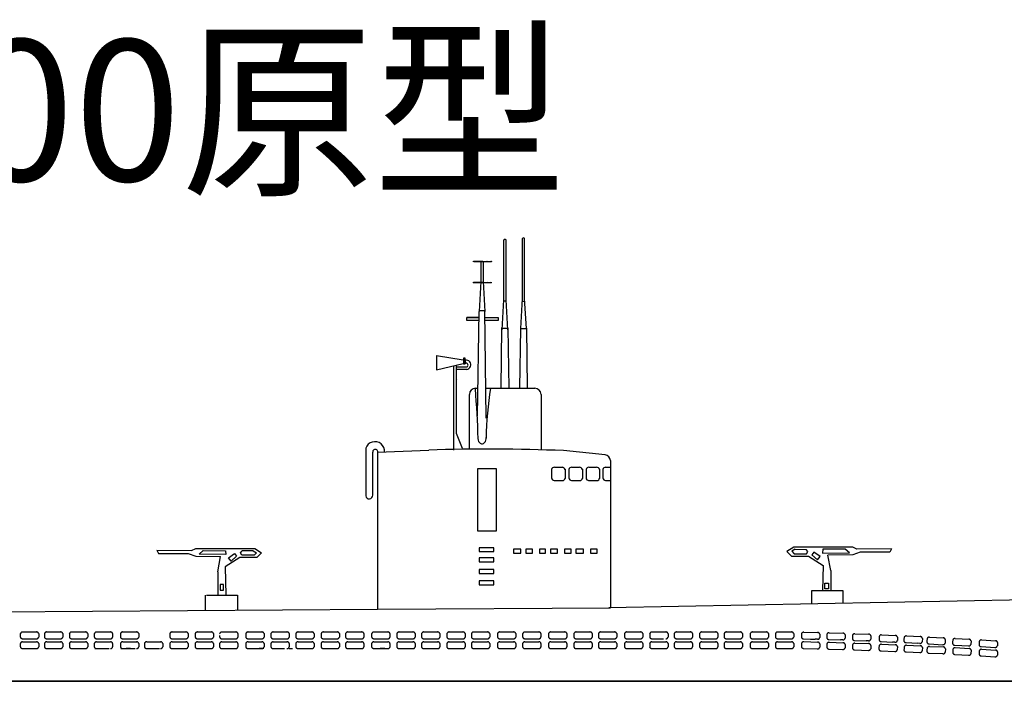
# Model space of a CAD drawing. Extents: x -15 to 232, y 5 to 103.
# Drawn here: x 79 to 148, y 56 to 103 of the extents above; entities that cross this region are included whole.
import ezdxf

# ---------------------------------------------------------------- set-up
doc = ezdxf.new("R2010")
doc.units = 0
doc.header["$MEASUREMENT"] = 0
doc.linetypes.add('HIDDEN2', pattern=[4.7625, 3.175, -1.5875])
doc.layers.add('1', color=7, linetype='Continuous', lineweight=25)
doc.styles.get("Standard").update_dxf_attribs({"font": 'msgothic.ttc', "width": 0.8})

msp = doc.modelspace()

# ---------------------------------------------------------------- linework, layer by layer
at = {"layer": '1', "color": 7, "linetype": 'Continuous'}
for p, q in [((112.879, 82.756), (112.879, 86.993)), ((113.03, 82.756), (113.03, 86.993)), ((114.196, 82.85), (114.196, 87.087)), ((114.348, 82.85), (114.348, 87.087)), ((110.739, 85.472), (111.984, 85.472)), ((111.365, 85.472), (110.739, 85.472)), ((111.28, 84.05), (111.28, 85.48)), ((111.282, 85.47), (111.436, 85.47)), ((111.431, 84.05), (111.431, 85.471)), ((111.358, 83.977), (110.733, 83.977)), ((110.733, 83.977), (111.977, 83.977)), ((111.154, 81.92), (111.28, 84.05)), ((111.276, 83.974), (111.429, 83.974)), ((111.556, 81.92), (111.431, 84.05)), ((111.449, 83.898), (111.442, 83.898)), ((112.754, 80.627), (112.879, 82.756)), ((113.009, 82.646), (112.853, 82.658)), ((113.156, 80.627), (113.03, 82.756)), ((114.071, 80.721), (114.196, 82.85)), ((114.19, 82.622), (114.37, 82.658)), ((114.473, 80.721), (114.348, 82.85)), ((111.02, 74.499), (111.13, 81.934)), ((111.52, 81.963), (111.152, 81.963)), ((111.633, 74.364), (111.534, 81.967)), ((110.242, 81.489), (111.132, 81.489)), ((110.249, 81.277), (110.249, 81.465)), ((111.113, 81.277), (110.249, 81.277)), ((111.073, 81.489), (110.259, 81.489)), ((111.537, 81.489), (112.484, 81.489)), ((112.484, 81.277), (111.537, 81.277)), ((112.484, 81.489), (112.484, 81.277)), ((112.698, 76.484), (112.746, 80.755)), ((112.753, 80.754), (113.135, 80.754)), ((113.162, 80.732), (113.236, 76.484)), ((114, 76.525), (114.08, 80.716)), ((114.063, 80.731), (114.445, 80.731)), ((114.48, 80.732), (114.537, 76.525)), ((108.095, 77.802), (109.988, 78.244)), ((108.112, 78.8), (108.114, 77.801)), ((108.116, 78.806), (110.001, 78.493)), ((110.14, 78.618), (110.007, 78.618)), ((110.007, 78.618), (110.007, 78.213)), ((110.007, 78.213), (110.14, 78.213)), ((110.013, 78.536), (110.144, 78.528)), ((110.14, 78.208), (110.14, 78.618)), ((110.14, 78.48), (110.14, 78.208)), ((109.317, 78.069), (109.298, 72.111)), ((109.514, 77.072), (109.514, 78.108)), ((110.255, 77.979), (109.517, 77.979)), ((110.255, 77.825), (109.517, 77.825)), ((109.539, 77.054), (109.514, 77.072)), ((109.532, 73.286), (109.519, 77.094)), ((110.874, 76.488), (111.057, 76.488)), ((111.585, 76.488), (115.076, 76.488)), ((110.439, 72.173), (110.439, 76.053)), ((115.511, 76.053), (115.511, 72.124)), ((109.955, 72.214), (109.532, 73.286)), ((103.093, 72.231), (103.093, 68.858)), ((103.584, 68.913), (103.584, 71.951)), ((103.929, 71.95), (107.561, 72.109)), ((103.929, 71.95), (103.929, 60.829)), ((120.064, 71.763), (117.099, 72.066)), ((120.425, 71.363), (120.425, 60.935)), ((112.347, 70.772), (111.016, 70.772)), ((111.016, 70.772), (111.016, 66.391)), ((112.347, 66.391), (112.347, 70.772)), ((116.255, 70.742), (116.255, 70.134)), ((116.462, 70.893), (117.042, 70.893)), ((117.213, 70.745), (117.213, 70.098)), ((117.484, 70.742), (117.483, 70.134)), ((117.689, 70.893), (118.25, 70.893)), ((118.442, 70.745), (118.442, 70.098)), ((118.699, 70.742), (118.699, 70.134)), ((118.913, 70.893), (119.449, 70.893)), ((119.657, 70.745), (119.657, 70.098)), ((119.893, 70.742), (119.892, 70.134)), ((120.085, 70.893), (120.428, 70.893)), ((116.434, 69.956), (117.06, 69.956)), ((117.662, 69.956), (118.288, 69.956)), ((118.877, 69.956), (119.504, 69.956)), ((120.071, 69.956), (120.424, 69.956)), ((111.016, 66.391), (112.347, 66.391)), ((88.297, 65.006), (90.752, 64.988)), ((88.297, 65.006), (88.406, 64.769)), ((90.752, 64.988), (91.042, 65.133)), ((91.042, 65.133), (95.22, 65.133)), ((91.278, 64.739), (91.563, 64.988)), ((91.563, 64.988), (93.158, 64.979)), ((93.158, 64.979), (93.172, 64.716)), ((94.212, 64.832), (94.329, 64.976)), ((95.114, 64.979), (94.329, 64.976)), ((95.114, 64.979), (95.346, 64.836)), ((95.22, 65.133), (95.704, 64.825)), ((112.164, 65.19), (111.119, 65.19)), ((111.119, 65.19), (111.119, 64.912)), ((111.119, 64.912), (112.164, 64.912)), ((112.164, 64.912), (112.164, 65.19)), ((114.08, 65.097), (113.567, 65.097)), ((113.567, 65.097), (113.567, 64.806)), ((114.08, 64.806), (114.08, 65.097)), ((114.898, 65.097), (114.441, 65.097)), ((114.441, 65.097), (114.441, 64.806)), ((114.898, 64.806), (114.898, 65.097)), ((115.818, 65.097), (115.411, 65.097)), ((115.411, 65.097), (115.411, 64.806)), ((115.818, 64.806), (115.818, 65.097)), ((116.684, 65.097), (116.18, 65.097)), ((116.18, 65.097), (116.18, 64.806)), ((116.684, 64.806), (116.684, 65.097)), ((117.641, 65.097), (117.187, 65.097)), ((117.187, 65.097), (117.187, 64.806)), ((117.641, 64.806), (117.641, 65.097)), ((118.514, 65.097), (117.988, 65.097)), ((117.988, 65.097), (117.988, 64.806)), ((118.514, 64.806), (118.514, 65.097)), ((119.494, 65.097), (119.014, 65.097)), ((119.014, 65.097), (119.014, 64.806)), ((119.494, 64.806), (119.494, 65.097)), ((133.419, 65.231), (132.936, 64.922)), ((132.936, 64.922), (133.257, 64.587)), ((133.526, 65.077), (133.294, 64.933)), ((133.294, 64.933), (133.457, 64.75)), ((137.597, 65.231), (133.419, 65.231)), ((133.526, 65.077), (134.31, 65.074)), ((134.428, 64.93), (134.31, 65.074)), ((134.32, 64.757), (134.428, 64.93)), ((135.482, 65.077), (135.468, 64.814)), ((137.076, 65.086), (135.482, 65.077)), ((137.362, 64.837), (137.076, 65.086)), ((137.887, 65.086), (137.597, 65.231)), ((140.343, 65.104), (137.887, 65.086)), ((140.343, 65.104), (140.233, 64.867)), ((88.406, 64.769), (90.502, 64.775)), ((90.502, 64.775), (91.042, 64.59)), ((91.042, 64.59), (92.805, 64.558)), ((93.172, 64.716), (91.278, 64.739)), ((92.601, 63.484), (92.805, 64.558)), ((94.178, 64.49), (93.139, 63.827)), ((93.353, 64.474), (93.801, 64.775)), ((93.545, 64.244), (93.353, 64.474)), ((93.933, 64.59), (93.545, 64.244)), ((93.801, 64.775), (93.933, 64.59)), ((95.382, 64.49), (94.178, 64.49)), ((94.32, 64.659), (94.212, 64.832)), ((95.182, 64.653), (94.32, 64.659)), ((95.346, 64.836), (95.182, 64.653)), ((95.704, 64.825), (95.382, 64.49)), ((112.164, 64.469), (111.119, 64.469)), ((111.119, 64.469), (111.119, 64.191)), ((112.164, 64.191), (112.164, 64.469)), ((113.567, 64.806), (114.08, 64.806)), ((114.441, 64.806), (114.898, 64.806)), ((115.411, 64.806), (115.818, 64.806)), ((116.18, 64.806), (116.684, 64.806)), ((117.187, 64.806), (117.641, 64.806)), ((117.988, 64.806), (118.514, 64.806)), ((119.014, 64.806), (119.494, 64.806)), ((133.257, 64.587), (134.461, 64.587)), ((133.457, 64.75), (134.32, 64.757)), ((134.461, 64.587), (135.501, 63.925)), ((134.838, 64.873), (134.707, 64.687)), ((134.707, 64.687), (135.095, 64.341)), ((135.287, 64.572), (134.838, 64.873)), ((135.095, 64.341), (135.287, 64.572)), ((135.468, 64.814), (137.362, 64.837)), ((137.597, 64.687), (135.835, 64.655)), ((136.039, 63.582), (135.835, 64.655)), ((138.138, 64.873), (137.597, 64.687)), ((140.233, 64.867), (138.138, 64.873)), ((93.139, 63.827), (93.176, 61.834)), ((111.119, 64.191), (112.164, 64.191)), ((112.164, 63.637), (111.119, 63.637)), ((111.119, 63.637), (111.119, 63.36)), ((112.164, 63.36), (112.164, 63.637)), ((135.501, 63.925), (135.468, 62.168)), ((136.039, 63.582), (136.039, 62.168)), ((92.601, 63.484), (92.601, 61.834)), ((111.119, 63.36), (112.164, 63.36)), ((112.164, 62.842), (111.119, 62.842)), ((111.119, 62.842), (111.119, 62.565)), ((112.164, 62.565), (112.164, 62.842)), ((222.055, 62.872), (120.321, 60.933)), ((93.007, 62.591), (92.763, 62.591)), ((92.763, 62.591), (92.763, 62.181)), ((92.763, 62.181), (93.007, 62.181)), ((93.007, 62.181), (93.007, 62.591)), ((111.119, 62.565), (112.164, 62.565)), ((134.707, 61.208), (134.707, 62.168)), ((134.707, 62.168), (136.909, 62.168)), ((135.633, 62.688), (135.876, 62.688)), ((135.633, 62.278), (135.633, 62.688)), ((135.876, 62.278), (135.633, 62.278)), ((135.876, 62.688), (135.876, 62.278)), ((136.909, 62.168), (136.909, 61.249)), ((91.736, 60.751), (91.736, 61.834)), ((91.808, 61.834), (94.009, 61.834)), ((94.009, 61.834), (94.009, 60.766)), ((76.323, 60.653), (103.929, 60.829)), ((103.929, 60.829), (120.425, 60.935)), ((91.066, 58.74), (91.066, 58.796)), ((-14.729, 55.725), (231.996, 55.725)), ((220.985, 55.725), (-2.965, 55.725))]:
    msp.add_line(p, q, dxfattribs=at)
at = {"layer": '1', "color": 7, "linetype": 'HIDDEN2'}
for p, q in [((78.612, 59.1), (78.612, 58.98)), ((78.612, 58.98), (78.612, 58.86)), ((78.775, 59.22), (79.767, 59.22)), ((78.775, 58.741), (79.784, 58.741)), ((79.912, 59.1), (79.912, 58.86)), ((80.316, 59.1), (80.316, 58.98)), ((80.32, 58.98), (80.32, 58.86)), ((80.482, 59.22), (81.474, 59.22)), ((80.482, 58.741), (81.488, 58.741)), ((81.62, 59.1), (81.62, 58.86)), ((82.085, 59.1), (82.085, 58.98)), ((82.085, 58.98), (82.085, 58.86)), ((82.248, 59.22), (83.239, 59.22)), ((82.248, 58.741), (83.232, 58.741)), ((83.385, 59.1), (83.385, 58.86)), ((83.855, 59.1), (83.855, 58.98)), ((83.855, 58.98), (83.855, 58.86)), ((84.018, 59.22), (85.01, 59.22)), ((84.018, 58.741), (85.037, 58.741)), ((85.155, 59.1), (85.155, 58.86)), ((85.706, 59.1), (85.706, 58.98)), ((85.706, 58.98), (85.706, 58.86)), ((85.868, 59.22), (86.86, 59.22)), ((85.868, 58.741), (86.878, 58.741)), ((87.005, 59.1), (87.005, 58.86)), ((89.203, 59.1), (89.203, 58.98)), ((89.203, 58.98), (89.203, 58.86)), ((89.365, 59.22), (90.357, 59.22)), ((89.365, 58.741), (90.371, 58.741)), ((90.503, 59.1), (90.503, 58.86)), ((90.998, 59.1), (90.998, 58.98)), ((90.998, 58.98), (90.998, 58.86)), ((91.161, 59.22), (92.153, 59.22)), ((91.161, 58.741), (92.145, 58.741)), ((92.298, 59.1), (92.298, 58.86)), ((92.735, 58.98), (92.735, 58.86)), ((92.897, 59.22), (93.889, 59.22)), ((92.897, 58.741), (93.917, 58.741)), ((94.035, 59.1), (94.035, 58.86)), ((94.585, 59.1), (94.585, 58.98)), ((94.585, 58.98), (94.585, 58.86)), ((94.748, 59.22), (95.74, 59.22)), ((94.748, 58.741), (95.757, 58.741)), ((95.885, 59.1), (95.885, 58.86)), ((96.369, 59.1), (96.369, 58.98)), ((96.369, 58.98), (96.369, 58.86)), ((96.531, 59.22), (97.523, 59.22)), ((96.531, 58.741), (97.343, 58.741)), ((97.316, 58.741), (97.552, 58.741)), ((97.668, 59.1), (97.668, 58.86)), ((98.127, 59.1), (98.127, 58.98)), ((98.127, 58.98), (98.127, 58.86)), ((98.29, 59.22), (99.282, 59.22)), ((98.29, 58.741), (99.295, 58.741)), ((99.427, 59.1), (99.427, 58.86)), ((99.923, 59.1), (99.923, 58.98)), ((99.923, 58.98), (99.923, 58.86)), ((100.085, 59.22), (101.077, 59.22)), ((100.085, 58.741), (101.069, 58.741)), ((101.223, 59.1), (101.223, 58.86)), ((101.659, 59.1), (101.659, 58.98)), ((101.659, 58.98), (101.659, 58.86)), ((101.822, 59.22), (102.814, 59.22)), ((101.822, 58.741), (102.841, 58.741)), ((102.959, 59.1), (102.959, 58.86)), ((103.51, 59.1), (103.51, 58.98)), ((103.51, 58.98), (103.51, 58.86)), ((103.672, 59.22), (104.664, 59.22)), ((103.672, 58.741), (104.682, 58.741)), ((104.809, 59.1), (104.809, 58.86)), ((105.293, 59.1), (105.293, 58.98)), ((105.293, 58.98), (105.293, 58.86)), ((105.455, 59.22), (106.447, 59.22)), ((105.455, 58.741), (106.268, 58.741)), ((106.241, 58.741), (106.477, 58.741)), ((106.593, 59.1), (106.593, 58.86)), ((107.044, 59.1), (107.044, 58.98)), ((107.044, 58.98), (107.044, 58.86)), ((107.206, 59.22), (108.198, 59.22)), ((107.206, 58.741), (108.212, 58.741)), ((108.344, 59.1), (108.344, 58.86)), ((108.839, 59.1), (108.839, 58.98)), ((108.839, 58.98), (108.839, 58.86)), ((109.001, 59.22), (109.993, 59.22)), ((109.001, 58.741), (109.985, 58.741)), ((110.139, 59.1), (110.139, 58.86)), ((110.575, 59.1), (110.575, 58.98)), ((110.575, 58.98), (110.575, 58.86)), ((110.738, 59.22), (111.73, 59.22)), ((110.738, 58.741), (111.757, 58.741)), ((111.875, 59.1), (111.875, 58.86)), ((112.426, 59.1), (112.426, 58.98)), ((112.426, 58.98), (112.426, 58.86)), ((112.588, 59.22), (113.58, 59.22)), ((112.588, 58.741), (113.598, 58.741)), ((113.726, 59.1), (113.726, 58.86)), ((114.209, 59.1), (114.209, 58.98)), ((114.209, 58.98), (114.209, 58.86)), ((114.372, 59.22), (115.364, 59.22)), ((114.372, 58.741), (115.184, 58.741)), ((115.157, 58.744), (115.393, 58.744)), ((115.509, 59.103), (115.509, 58.864)), ((116.045, 59.103), (116.045, 58.984)), ((116.045, 58.984), (116.045, 58.864)), ((116.208, 59.22), (117.2, 59.22)), ((116.208, 58.741), (117.213, 58.741)), ((117.345, 59.1), (117.345, 58.86)), ((117.841, 59.1), (117.841, 58.98)), ((117.841, 58.98), (117.841, 58.86)), ((118.003, 59.22), (118.995, 59.22)), ((118.003, 58.741), (118.987, 58.741)), ((119.14, 59.1), (119.14, 58.86)), ((119.577, 59.1), (119.577, 58.98)), ((119.577, 58.98), (119.577, 58.86)), ((119.74, 59.22), (120.731, 59.22)), ((119.74, 58.741), (120.759, 58.741)), ((120.877, 59.1), (120.877, 58.86)), ((121.427, 59.1), (121.427, 58.98)), ((121.427, 58.98), (121.427, 58.86)), ((121.59, 59.22), (122.582, 59.22)), ((121.59, 58.741), (122.599, 58.741)), ((122.727, 59.1), (122.727, 58.86)), ((123.211, 59.1), (123.211, 58.98)), ((123.211, 58.98), (123.211, 58.86)), ((123.373, 59.22), (124.365, 59.22)), ((123.373, 58.741), (124.186, 58.741)), ((124.511, 59.1), (124.511, 58.86)), ((124.952, 59.103), (124.952, 58.984)), ((124.952, 58.984), (124.952, 58.864)), ((125.114, 59.22), (126.106, 59.22)), ((125.114, 58.741), (126.12, 58.741)), ((126.252, 59.1), (126.252, 58.86)), ((126.747, 59.1), (126.747, 58.98)), ((126.747, 58.98), (126.747, 58.86)), ((126.91, 59.22), (127.901, 59.22)), ((126.91, 58.741), (127.894, 58.741)), ((128.047, 59.1), (128.047, 58.86)), ((128.484, 59.1), (128.484, 58.98)), ((128.484, 58.98), (128.484, 58.86)), ((128.646, 59.22), (129.638, 59.22)), ((128.646, 58.741), (129.666, 58.741)), ((129.783, 59.1), (129.783, 58.86)), ((130.334, 59.1), (130.334, 58.98)), ((130.334, 58.98), (130.334, 58.86)), ((130.496, 59.22), (131.488, 59.22)), ((130.496, 58.741), (131.506, 58.741)), ((131.634, 59.1), (131.634, 58.86)), ((132.117, 59.1), (132.117, 58.98)), ((132.117, 58.98), (132.117, 58.86)), ((132.28, 59.22), (133.272, 59.22)), ((132.28, 58.741), (133.239, 58.74)), ((133.417, 59.1), (133.417, 58.86)), ((133.965, 58.973), (133.962, 58.854)), ((133.968, 59.093), (133.965, 58.973)), ((134.121, 58.73), (134.933, 58.707)), ((134.134, 59.208), (135.126, 59.181)), ((134.608, 58.716), (134.933, 58.707)), ((135.095, 58.702), (134.933, 58.707)), ((135.268, 59.057), (135.261, 58.818)), ((135.759, 58.931), (135.756, 58.811)), ((135.762, 59.05), (135.759, 58.931)), ((135.915, 58.687), (136.727, 58.664)), ((135.928, 59.165), (136.92, 59.138)), ((136.889, 58.659), (136.727, 58.664)), ((137.062, 59.014), (137.055, 58.775)), ((137.578, 58.862), (137.575, 58.742)), ((137.581, 58.981), (137.578, 58.862)), ((137.734, 58.618), (138.546, 58.595)), ((137.747, 59.096), (138.739, 59.069)), ((138.881, 58.945), (138.874, 58.706)), ((139.469, 58.788), (139.463, 58.669)), ((139.475, 58.908), (139.469, 58.788)), ((139.643, 59.02), (140.634, 58.972)), ((140.773, 58.845), (140.762, 58.606)), ((141.229, 58.71), (141.223, 58.591)), ((141.235, 58.83), (141.229, 58.71)), ((141.404, 58.941), (142.394, 58.892)), ((142.534, 58.765), (142.522, 58.526)), ((142.859, 58.621), (142.853, 58.501)), ((142.865, 58.74), (142.859, 58.621)), ((143.033, 58.852), (144.024, 58.802)), ((144.163, 58.676), (144.151, 58.436)), ((144.685, 58.647), (144.679, 58.527)), ((144.853, 58.758), (145.844, 58.709)), ((146.735, 58.66), (147.725, 58.6)), ((78.612, 58.403), (78.612, 58.283)), ((78.612, 58.283), (78.612, 58.164)), ((78.775, 58.523), (79.767, 58.523)), ((78.775, 58.044), (79.784, 58.044)), ((79.912, 58.403), (79.912, 58.164)), ((80.32, 58.403), (80.32, 58.283)), ((80.32, 58.283), (80.32, 58.164)), ((80.482, 58.523), (81.474, 58.523)), ((80.482, 58.044), (81.488, 58.044)), ((81.62, 58.403), (81.62, 58.164)), ((82.085, 58.403), (82.085, 58.283)), ((82.085, 58.283), (82.085, 58.164)), ((82.248, 58.523), (83.239, 58.523)), ((82.248, 58.044), (83.232, 58.044)), ((83.385, 58.403), (83.385, 58.164)), ((83.855, 58.403), (83.855, 58.283)), ((83.855, 58.283), (83.855, 58.164)), ((83.895, 58.044), (84.914, 58.044)), ((84.018, 58.523), (85.01, 58.523)), ((85.155, 58.403), (85.155, 58.164)), ((85.706, 58.403), (85.706, 58.283)), ((85.706, 58.283), (85.706, 58.164)), ((85.745, 58.044), (86.754, 58.044)), ((85.868, 58.523), (86.86, 58.523)), ((86.106, 58.061), (86.431, 58.061)), ((87.005, 58.403), (87.005, 58.164)), ((87.404, 58.403), (87.404, 58.283)), ((87.404, 58.283), (87.404, 58.164)), ((87.566, 58.523), (88.558, 58.523)), ((87.566, 58.044), (88.378, 58.044)), ((88.228, 58.044), (88.464, 58.044)), ((88.703, 58.403), (88.703, 58.164)), ((89.203, 58.403), (89.203, 58.283)), ((89.203, 58.283), (89.203, 58.164)), ((89.365, 58.523), (90.357, 58.523)), ((89.365, 58.044), (90.371, 58.044)), ((90.503, 58.403), (90.503, 58.164)), ((90.998, 58.403), (90.998, 58.283)), ((90.998, 58.283), (90.998, 58.164)), ((91.161, 58.523), (92.153, 58.523)), ((91.161, 58.044), (92.145, 58.044)), ((92.298, 58.403), (92.298, 58.164)), ((92.735, 58.403), (92.735, 58.283)), ((92.735, 58.283), (92.735, 58.164)), ((92.897, 58.523), (93.889, 58.523)), ((92.897, 58.044), (93.917, 58.044)), ((94.035, 58.403), (94.035, 58.164)), ((94.585, 58.403), (94.585, 58.283)), ((94.585, 58.283), (94.585, 58.164)), ((94.748, 58.523), (95.74, 58.523)), ((94.748, 58.044), (95.757, 58.044)), ((95.535, 58.061), (95.86, 58.061)), ((95.885, 58.403), (95.885, 58.164)), ((96.369, 58.403), (96.369, 58.283)), ((96.369, 58.283), (96.369, 58.164)), ((96.531, 58.523), (97.523, 58.523)), ((96.531, 58.044), (97.343, 58.044)), ((97.657, 58.044), (97.893, 58.044)), ((97.668, 58.403), (97.668, 58.164)), ((98.127, 58.403), (98.127, 58.283)), ((98.127, 58.283), (98.127, 58.164)), ((98.29, 58.523), (99.282, 58.523)), ((98.29, 58.044), (99.295, 58.044)), ((99.427, 58.403), (99.427, 58.164)), ((99.923, 58.403), (99.923, 58.283)), ((99.923, 58.283), (99.923, 58.164)), ((100.085, 58.523), (101.077, 58.523)), ((100.085, 58.044), (101.069, 58.044)), ((101.223, 58.403), (101.223, 58.164)), ((101.659, 58.403), (101.659, 58.283)), ((101.659, 58.283), (101.659, 58.164)), ((101.822, 58.523), (102.814, 58.523)), ((101.822, 58.044), (102.841, 58.044)), ((102.959, 58.403), (102.959, 58.164)), ((103.51, 58.403), (103.51, 58.283)), ((103.51, 58.283), (103.51, 58.164)), ((103.672, 58.523), (104.664, 58.523)), ((103.672, 58.044), (104.682, 58.044)), ((104.118, 58.061), (104.443, 58.061)), ((104.809, 58.403), (104.809, 58.164)), ((105.293, 58.403), (105.293, 58.283)), ((105.293, 58.283), (105.293, 58.164)), ((105.455, 58.523), (106.447, 58.523)), ((105.455, 58.044), (106.268, 58.044)), ((106.241, 58.044), (106.477, 58.044)), ((106.593, 58.403), (106.593, 58.164)), ((107.044, 58.403), (107.044, 58.283)), ((107.044, 58.283), (107.044, 58.164)), ((107.206, 58.523), (108.198, 58.523)), ((107.206, 58.044), (108.212, 58.044)), ((108.344, 58.403), (108.344, 58.164)), ((108.839, 58.403), (108.839, 58.283)), ((108.839, 58.283), (108.839, 58.164)), ((109.001, 58.523), (109.993, 58.523)), ((109.001, 58.044), (109.985, 58.044)), ((110.139, 58.403), (110.139, 58.164)), ((110.575, 58.403), (110.575, 58.283)), ((110.575, 58.283), (110.575, 58.164)), ((110.738, 58.523), (111.73, 58.523)), ((110.738, 58.044), (111.757, 58.044)), ((111.875, 58.403), (111.875, 58.164)), ((112.426, 58.403), (112.426, 58.283)), ((112.426, 58.283), (112.426, 58.164)), ((112.588, 58.523), (113.58, 58.523)), ((112.588, 58.044), (113.598, 58.044)), ((113.726, 58.403), (113.726, 58.164)), ((114.209, 58.403), (114.209, 58.283)), ((114.209, 58.283), (114.209, 58.164)), ((114.372, 58.523), (115.364, 58.523)), ((114.372, 58.044), (115.184, 58.044)), ((115.157, 58.047), (115.393, 58.047)), ((115.509, 58.407), (115.509, 58.167)), ((116.045, 58.407), (116.045, 58.287)), ((116.045, 58.287), (116.045, 58.167)), ((116.208, 58.523), (117.2, 58.523)), ((116.208, 58.044), (117.213, 58.044)), ((117.345, 58.403), (117.345, 58.164)), ((117.841, 58.403), (117.841, 58.283)), ((117.841, 58.283), (117.841, 58.164)), ((118.003, 58.523), (118.995, 58.523)), ((118.003, 58.044), (118.987, 58.044)), ((119.14, 58.403), (119.14, 58.164)), ((119.577, 58.403), (119.577, 58.283)), ((119.577, 58.283), (119.577, 58.164)), ((119.74, 58.523), (120.731, 58.523)), ((119.74, 58.044), (120.759, 58.044)), ((120.877, 58.403), (120.877, 58.164)), ((121.427, 58.403), (121.427, 58.283)), ((121.427, 58.283), (121.427, 58.164)), ((121.59, 58.523), (122.582, 58.523)), ((121.59, 58.044), (122.599, 58.044)), ((122.727, 58.403), (122.727, 58.164)), ((123.211, 58.403), (123.211, 58.283)), ((123.211, 58.283), (123.211, 58.164)), ((123.373, 58.523), (124.365, 58.523)), ((123.373, 58.044), (124.186, 58.044)), ((124.159, 58.044), (124.395, 58.044)), ((124.511, 58.403), (124.511, 58.164)), ((124.952, 58.407), (124.952, 58.287)), ((124.952, 58.287), (124.952, 58.167)), ((125.114, 58.523), (126.106, 58.523)), ((125.114, 58.044), (126.12, 58.044)), ((126.252, 58.403), (126.252, 58.164)), ((126.747, 58.403), (126.747, 58.283)), ((126.747, 58.283), (126.747, 58.164)), ((126.91, 58.523), (127.901, 58.523)), ((126.91, 58.044), (127.894, 58.044)), ((128.047, 58.403), (128.047, 58.164)), ((128.484, 58.403), (128.484, 58.283)), ((128.484, 58.283), (128.484, 58.164)), ((128.646, 58.523), (129.638, 58.523)), ((128.646, 58.044), (129.666, 58.044)), ((129.783, 58.403), (129.783, 58.164)), ((130.334, 58.403), (130.334, 58.283)), ((130.334, 58.283), (130.334, 58.164)), ((130.496, 58.523), (131.488, 58.523)), ((130.496, 58.044), (131.506, 58.044)), ((131.634, 58.403), (131.634, 58.164)), ((132.117, 58.403), (132.117, 58.283)), ((132.117, 58.283), (132.117, 58.164)), ((132.28, 58.523), (133.272, 58.523)), ((132.28, 58.044), (133.092, 58.044)), ((133.065, 58.044), (133.301, 58.044)), ((133.417, 58.403), (133.417, 58.164)), ((133.966, 58.299), (133.962, 58.179)), ((133.97, 58.418), (133.966, 58.299)), ((134.12, 58.054), (135.09, 58.017)), ((134.137, 58.533), (135.128, 58.499)), ((135.269, 58.375), (135.261, 58.135)), ((135.76, 58.256), (135.756, 58.136)), ((135.764, 58.375), (135.76, 58.256)), ((135.915, 58.011), (136.884, 57.98)), ((135.931, 58.49), (136.922, 58.456)), ((137.063, 58.332), (137.055, 58.092)), ((137.581, 58.195), (137.577, 58.076)), ((137.585, 58.315), (137.581, 58.195)), ((137.736, 57.951), (138.729, 57.914)), ((137.752, 58.429), (138.743, 58.396)), ((138.708, 58.591), (138.546, 58.595)), ((138.884, 58.271), (138.876, 58.032)), ((139.46, 58.117), (139.456, 57.998)), ((139.464, 58.237), (139.46, 58.117)), ((139.62, 58.541), (140.431, 58.502)), ((139.63, 58.351), (140.622, 58.318)), ((140.594, 58.494), (140.431, 58.502)), ((140.763, 58.193), (140.755, 57.954)), ((141.235, 58.046), (141.231, 57.926)), ((141.239, 58.165), (141.235, 58.046)), ((141.38, 58.463), (142.191, 58.423)), ((141.405, 58.28), (142.397, 58.246)), ((142.353, 58.414), (142.191, 58.423)), ((142.538, 58.122), (142.53, 57.882)), ((142.864, 57.956), (142.86, 57.837)), ((142.868, 58.076), (142.864, 57.956)), ((143.009, 58.374), (143.993, 58.32)), ((143.035, 58.19), (144.026, 58.157)), ((144.167, 58.032), (144.159, 57.793)), ((144.679, 58.527), (144.673, 58.408)), ((144.699, 57.999), (144.692, 57.88)), ((144.829, 58.28), (145.826, 58.231)), ((144.869, 58.109), (145.859, 58.049)), ((145.983, 58.582), (145.971, 58.343)), ((145.997, 57.92), (145.982, 57.681)), ((146.558, 58.43), (146.551, 58.311)), ((146.565, 58.55), (146.558, 58.43)), ((146.706, 58.182), (147.705, 58.125)), ((146.738, 57.999), (147.728, 57.939)), ((147.863, 58.472), (147.849, 58.233)), ((139.614, 57.873), (140.592, 57.836)), ((141.389, 57.801), (142.386, 57.766)), ((143.018, 57.712), (143.982, 57.683)), ((144.692, 57.88), (144.685, 57.76)), ((144.84, 57.631), (145.824, 57.569)), ((146.561, 57.77), (146.554, 57.65)), ((146.569, 57.889), (146.561, 57.77)), ((146.709, 57.521), (147.7, 57.461)), ((147.866, 57.811), (147.852, 57.572))]:
    msp.add_line(p, q, dxfattribs=at)
at = {"layer": '1', "color": 7, "linetype": 'Continuous'}
for centre in [(110.736, 85.471), (111.013, 85.471), (111.36, 85.471), (111.68, 85.471), (111.983, 85.471), (110.73, 83.975), (111.007, 83.975), (111.354, 83.975), (111.673, 83.975), (111.976, 83.975)]:
    msp.add_circle(centre, 0.0179, dxfattribs=at)
for centre, radius, start, end in [((112.956, 86.944), 0.0892, 31.2858, 151.26026), ((114.272, 87.043), 0.0892, 31.2858, 151.26026), ((110.204, 78.15), 0.327, 276.57312, 101.00003), ((110.181, 78.115), 0.156, 300.03374, 101.35887), ((110.874, 76.053), 0.435, 90, 180), ((24.139, 69.835), 86.976, 2.03169, 4.35752), ((136.678, 72.548), 25.06, 170.94352, 179.08244), ((115.076, 76.053), 0.435, 0, 90), ((103.668, 72.093), 0.591, 101.37091, 166.43934), ((103.743, 72.018), 0.682, 355.28999, 106.295), ((103.768, 71.97), 0.185, 353.92663, 186.04825), ((111.775, -52.401), 124.581, 87.5509, 91.93846), ((120.024, 71.363), 0.402, 0, 84.15731), ((116.451, 70.69), 0.202, 87.52946, 165.85279), ((117.017, 70.69), 0.202, 14.14721, 92.47054), ((117.68, 70.69), 0.202, 87.52946, 165.85279), ((118.245, 70.69), 0.202, 14.14721, 92.47054), ((118.895, 70.69), 0.202, 87.52946, 165.85279), ((119.46, 70.69), 0.202, 14.14721, 92.47054), ((120.089, 70.69), 0.202, 87.52946, 165.85279), ((116.459, 70.158), 0.205, 186.5352, 266.12871), ((117.04, 70.127), 0.175, 267.75698, 354.80225), ((117.688, 70.158), 0.205, 186.5352, 266.12871), ((118.268, 70.127), 0.175, 267.75698, 354.80225), ((118.903, 70.158), 0.205, 186.5352, 266.12871), ((119.483, 70.127), 0.175, 267.75698, 354.80225), ((120.096, 70.158), 0.205, 186.5352, 266.12871), ((103.338, 68.898), 0.246, 187.04685, 3.59902)]:
    msp.add_arc(centre, radius, start, end, dxfattribs=at)
at = {"layer": '1', "color": 7, "linetype": 'HIDDEN2'}
for centre, radius, start, end in [((78.79, 59.029), 0.191, 94.48479, 158.28391), ((78.769, 58.903), 0.162, 195.16076, 272.07053), ((79.758, 59.061), 0.159, 14.16125, 93.07005), ((79.766, 58.889), 0.149, 263.82766, 348.94104), ((80.497, 59.029), 0.191, 94.48479, 158.28391), ((80.476, 58.903), 0.162, 195.16076, 272.07053), ((81.466, 59.061), 0.159, 14.16125, 93.07005), ((81.473, 58.889), 0.149, 263.82766, 348.94104), ((82.262, 59.029), 0.191, 94.48479, 158.28391), ((82.242, 58.903), 0.162, 195.16076, 272.07053), ((83.231, 59.061), 0.159, 14.16125, 93.07005), ((83.238, 58.889), 0.149, 263.82766, 348.94104), ((84.033, 59.029), 0.191, 94.48479, 158.28391), ((84.012, 58.903), 0.162, 195.16076, 272.07053), ((85.001, 59.061), 0.159, 14.16125, 93.07005), ((85.009, 58.889), 0.149, 263.82766, 348.94104), ((85.883, 59.029), 0.191, 94.48479, 158.28391), ((85.862, 58.903), 0.162, 195.16076, 272.07053), ((86.851, 59.061), 0.159, 14.16125, 93.07005), ((86.859, 58.889), 0.149, 263.82766, 348.94104), ((89.38, 59.029), 0.191, 94.48479, 158.28391), ((89.36, 58.903), 0.162, 195.16076, 272.07053), ((90.349, 59.061), 0.159, 14.16125, 93.07005), ((90.356, 58.889), 0.149, 263.82766, 348.94104), ((91.176, 59.029), 0.191, 94.48479, 158.28391), ((91.155, 58.903), 0.162, 195.16076, 272.07053), ((92.144, 59.061), 0.159, 14.16125, 93.07005), ((92.152, 58.889), 0.149, 263.82766, 348.94104), ((92.912, 59.029), 0.191, 94.48479, 158.28391), ((92.891, 58.903), 0.162, 195.16076, 272.07053), ((93.881, 59.061), 0.159, 14.16125, 93.07005), ((93.888, 58.889), 0.149, 263.82766, 348.94104), ((94.763, 59.029), 0.191, 94.48479, 158.28391), ((94.742, 58.903), 0.162, 195.16076, 272.07053), ((95.731, 59.061), 0.159, 14.16125, 93.07005), ((95.739, 58.889), 0.149, 263.82766, 348.94104), ((96.546, 59.029), 0.191, 94.48479, 158.28391), ((96.525, 58.903), 0.162, 195.16076, 272.07053), ((97.514, 59.061), 0.159, 14.16125, 93.07005), ((97.522, 58.889), 0.149, 263.82766, 348.94104), ((98.305, 59.029), 0.191, 94.48479, 158.28391), ((98.284, 58.903), 0.162, 195.16076, 272.07053), ((99.273, 59.061), 0.159, 14.16125, 93.07005), ((99.281, 58.889), 0.149, 263.82766, 348.94104), ((100.1, 59.029), 0.191, 94.48479, 158.28391), ((100.079, 58.903), 0.162, 195.16076, 272.07053), ((101.069, 59.061), 0.159, 14.16125, 93.07005), ((101.076, 58.889), 0.149, 263.82766, 348.94104), ((101.837, 59.029), 0.191, 94.48479, 158.28391), ((101.816, 58.903), 0.162, 195.16076, 272.07053), ((102.805, 59.061), 0.159, 14.16125, 93.07005), ((102.813, 58.889), 0.149, 263.82766, 348.94104), ((103.687, 59.029), 0.191, 94.48479, 158.28391), ((103.666, 58.903), 0.162, 195.16076, 272.07053), ((104.655, 59.061), 0.159, 14.16125, 93.07005), ((104.663, 58.889), 0.149, 263.82766, 348.94104), ((105.47, 59.029), 0.191, 94.48479, 158.28391), ((105.45, 58.903), 0.162, 195.16076, 272.07053), ((106.439, 59.061), 0.159, 14.16125, 93.07005), ((106.446, 58.889), 0.149, 263.82766, 348.94104), ((107.221, 59.029), 0.191, 94.48479, 158.28391), ((107.2, 58.903), 0.162, 195.16076, 272.07053), ((108.19, 59.061), 0.159, 14.16125, 93.07005), ((108.197, 58.889), 0.149, 263.82766, 348.94104), ((109.016, 59.029), 0.191, 94.48479, 158.28391), ((108.995, 58.903), 0.162, 195.16076, 272.07053), ((109.985, 59.061), 0.159, 14.16125, 93.07005), ((109.992, 58.889), 0.149, 263.82766, 348.94104), ((110.753, 59.029), 0.191, 94.48479, 158.28391), ((110.732, 58.903), 0.162, 195.16076, 272.07053), ((111.721, 59.061), 0.159, 14.16125, 93.07005), ((111.729, 58.889), 0.149, 263.82766, 348.94104), ((112.603, 59.029), 0.191, 94.48479, 158.28391), ((112.582, 58.903), 0.162, 195.16076, 272.07053), ((113.572, 59.061), 0.159, 14.16125, 93.07005), ((113.579, 58.889), 0.149, 263.82766, 348.94104), ((114.387, 59.029), 0.191, 94.48479, 158.28391), ((114.366, 58.903), 0.162, 195.16076, 272.07053), ((115.355, 59.064), 0.159, 14.16125, 93.07005), ((115.363, 58.893), 0.149, 263.82766, 348.94104), ((116.223, 59.033), 0.191, 94.48479, 158.28391), ((116.202, 58.906), 0.162, 195.16076, 272.07053), ((117.191, 59.061), 0.159, 14.16125, 93.07005), ((117.199, 58.889), 0.149, 263.82766, 348.94104), ((118.018, 59.029), 0.191, 94.48479, 158.28391), ((117.997, 58.903), 0.162, 195.16076, 272.07053), ((118.986, 59.061), 0.159, 14.16125, 93.07005), ((118.994, 58.889), 0.149, 263.82766, 348.94104), ((119.755, 59.029), 0.191, 94.48479, 158.28391), ((119.734, 58.903), 0.162, 195.16076, 272.07053), ((120.723, 59.061), 0.159, 14.16125, 93.07005), ((120.731, 58.889), 0.149, 263.82766, 348.94104), ((121.605, 59.029), 0.191, 94.48479, 158.28391), ((121.584, 58.903), 0.162, 195.16076, 272.07053), ((122.579, 58.889), 0.149, 263.82766, 348.94104), ((122.573, 59.061), 0.159, 14.16125, 93.07005), ((123.388, 59.029), 0.191, 94.48479, 158.28391), ((123.367, 58.903), 0.162, 195.16076, 272.07053), ((124.357, 59.061), 0.159, 14.16125, 93.07005), ((124.364, 58.889), 0.149, 263.82766, 348.94104), ((125.129, 59.033), 0.191, 94.48479, 158.28391), ((125.108, 58.906), 0.162, 195.16076, 272.07053), ((126.098, 59.061), 0.159, 14.16125, 93.07005), ((126.105, 58.889), 0.149, 263.82766, 348.94104), ((126.924, 59.029), 0.191, 94.48479, 158.28391), ((126.904, 58.903), 0.162, 195.16076, 272.07053), ((127.893, 59.061), 0.159, 14.16125, 93.07005), ((127.9, 58.889), 0.149, 263.82766, 348.94104), ((128.661, 59.029), 0.191, 94.48479, 158.28391), ((128.64, 58.903), 0.162, 195.16076, 272.07053), ((129.629, 59.061), 0.159, 14.16125, 93.07005), ((129.637, 58.889), 0.149, 263.82766, 348.94104), ((130.511, 59.029), 0.191, 94.48479, 158.28391), ((130.491, 58.903), 0.162, 195.16076, 272.07053), ((131.486, 58.889), 0.149, 263.82766, 348.94104), ((131.48, 59.061), 0.159, 14.16125, 93.07005), ((132.295, 59.029), 0.191, 94.48479, 158.28391), ((132.274, 58.903), 0.162, 195.16076, 272.07053), ((133.263, 59.061), 0.159, 14.16125, 93.07005), ((133.271, 58.889), 0.149, 263.82766, 348.94104), ((134.119, 58.892), 0.162, 193.56519, 270.47496), ((134.144, 59.018), 0.191, 92.88922, 156.68834), ((135.116, 58.85), 0.149, 262.23209, 347.34547), ((135.113, 59.022), 0.159, 12.56568, 91.47448), ((135.914, 58.849), 0.162, 193.56519, 270.47496), ((135.938, 58.975), 0.191, 92.88922, 156.68834), ((136.91, 58.807), 0.149, 262.23209, 347.34547), ((136.907, 58.979), 0.159, 12.56568, 91.47448), ((137.732, 58.78), 0.162, 193.56519, 270.47496), ((137.757, 58.906), 0.191, 92.88922, 156.68834), ((138.728, 58.738), 0.149, 262.23209, 347.34547), ((138.726, 58.911), 0.159, 12.56568, 91.47448), ((139.622, 58.703), 0.162, 192.39605, 269.30582), ((139.649, 58.829), 0.191, 91.72008, 155.5192), ((140.618, 58.814), 0.159, 11.39654, 90.30534), ((141.409, 58.751), 0.191, 91.62422, 155.42334), ((142.378, 58.734), 0.159, 11.30068, 90.20948), ((143.038, 58.661), 0.191, 91.62422, 155.42334), ((144.007, 58.644), 0.159, 11.30068, 90.20948), ((144.859, 58.567), 0.191, 91.62422, 155.42334), ((145.828, 58.551), 0.159, 11.30068, 90.20948), ((146.738, 58.469), 0.191, 91.05128, 154.8504), ((78.79, 58.333), 0.191, 94.48479, 158.28391), ((78.769, 58.206), 0.162, 195.16076, 272.07053), ((79.758, 58.364), 0.159, 14.16125, 93.07005), ((79.766, 58.192), 0.149, 263.82766, 348.94104), ((80.497, 58.333), 0.191, 94.48479, 158.28391), ((80.476, 58.206), 0.162, 195.16076, 272.07053), ((81.47, 58.192), 0.149, 263.82766, 348.94104), ((81.466, 58.364), 0.159, 14.16125, 93.07005), ((82.262, 58.333), 0.191, 94.48479, 158.28391), ((82.242, 58.206), 0.162, 195.16076, 272.07053), ((83.231, 58.364), 0.159, 14.16125, 93.07005), ((83.238, 58.192), 0.149, 263.82766, 348.94104), ((84.033, 58.333), 0.191, 94.48479, 158.28391), ((84.012, 58.206), 0.162, 195.16076, 272.07053), ((85.001, 58.364), 0.159, 14.16125, 93.07005), ((85.009, 58.192), 0.149, 263.82766, 348.94104), ((85.883, 58.333), 0.191, 94.48479, 158.28391), ((85.862, 58.206), 0.162, 195.16076, 272.07053), ((86.851, 58.364), 0.159, 14.16125, 93.07005), ((86.859, 58.192), 0.149, 263.82766, 348.94104), ((87.581, 58.333), 0.191, 94.48479, 158.28391), ((87.56, 58.206), 0.162, 195.16076, 272.07053), ((88.549, 58.364), 0.159, 14.16125, 93.07005), ((88.557, 58.192), 0.149, 263.82766, 348.94104), ((89.359, 58.206), 0.162, 195.16076, 272.07053), ((89.38, 58.333), 0.191, 94.48479, 158.28391), ((90.349, 58.364), 0.159, 14.16125, 93.07005), ((90.356, 58.192), 0.149, 263.82766, 348.94104), ((91.176, 58.333), 0.191, 94.48479, 158.28391), ((91.155, 58.206), 0.162, 195.16076, 272.07053), ((92.144, 58.364), 0.159, 14.16125, 93.07005), ((92.152, 58.192), 0.149, 263.82766, 348.94104), ((92.912, 58.332), 0.191, 94.48479, 158.28391), ((92.891, 58.206), 0.162, 195.16076, 272.07053), ((93.881, 58.364), 0.159, 14.16125, 93.07005), ((93.888, 58.192), 0.149, 263.82766, 348.94104), ((94.763, 58.333), 0.191, 94.48479, 158.28391), ((94.742, 58.206), 0.162, 195.16076, 272.07053), ((95.731, 58.364), 0.159, 14.16125, 93.07005), ((95.739, 58.192), 0.149, 263.82766, 348.94104), ((96.546, 58.333), 0.191, 94.48479, 158.28391), ((96.525, 58.206), 0.162, 195.16076, 272.07053), ((97.514, 58.364), 0.159, 14.16125, 93.07005), ((97.522, 58.192), 0.149, 263.82766, 348.94104), ((98.305, 58.333), 0.191, 94.48479, 158.28391), ((98.284, 58.206), 0.162, 195.16076, 272.07053), ((99.273, 58.364), 0.159, 14.16125, 93.07005), ((99.281, 58.192), 0.149, 263.82766, 348.94104), ((100.1, 58.333), 0.191, 94.48479, 158.28391), ((100.079, 58.206), 0.162, 195.16076, 272.07053), ((101.069, 58.364), 0.159, 14.16125, 93.07005), ((101.076, 58.192), 0.149, 263.82766, 348.94104), ((101.837, 58.333), 0.191, 94.48479, 158.28391), ((101.816, 58.206), 0.162, 195.16076, 272.07053), ((102.805, 58.364), 0.159, 14.16125, 93.07005), ((102.813, 58.192), 0.149, 263.82766, 348.94104), ((103.687, 58.333), 0.191, 94.48479, 158.28391), ((103.666, 58.206), 0.162, 195.16076, 272.07053), ((104.655, 58.364), 0.159, 14.16125, 93.07005), ((104.663, 58.192), 0.149, 263.82766, 348.94104), ((105.47, 58.333), 0.191, 94.48479, 158.28391), ((105.45, 58.206), 0.162, 195.16076, 272.07053), ((106.439, 58.364), 0.159, 14.16125, 93.07005), ((106.446, 58.192), 0.149, 263.82766, 348.94104), ((107.221, 58.333), 0.191, 94.48479, 158.28391), ((107.2, 58.206), 0.162, 195.16076, 272.07053), ((108.19, 58.364), 0.159, 14.16125, 93.07005), ((108.197, 58.192), 0.149, 263.82766, 348.94104), ((109.016, 58.333), 0.191, 94.48479, 158.28391), ((108.995, 58.206), 0.162, 195.16076, 272.07053), ((109.985, 58.364), 0.159, 14.16125, 93.07005), ((109.992, 58.192), 0.149, 263.82766, 348.94104), ((110.753, 58.333), 0.191, 94.48479, 158.28391), ((110.732, 58.206), 0.162, 195.16076, 272.07053), ((111.721, 58.364), 0.159, 14.16125, 93.07005), ((111.729, 58.192), 0.149, 263.82766, 348.94104), ((112.603, 58.333), 0.191, 94.48479, 158.28391), ((112.582, 58.206), 0.162, 195.16076, 272.07053), ((113.572, 58.364), 0.159, 14.16125, 93.07005), ((113.579, 58.192), 0.149, 263.82766, 348.94104), ((114.387, 58.333), 0.191, 94.48479, 158.28391), ((114.366, 58.206), 0.162, 195.16076, 272.07053), ((115.355, 58.368), 0.159, 14.16125, 93.07005), ((115.363, 58.196), 0.149, 263.82766, 348.94104), ((116.223, 58.336), 0.191, 94.48479, 158.28391), ((116.202, 58.21), 0.162, 195.16076, 272.07053), ((117.191, 58.364), 0.159, 14.16125, 93.07005), ((117.199, 58.192), 0.149, 263.82766, 348.94104), ((118.018, 58.333), 0.191, 94.48479, 158.28391), ((117.997, 58.206), 0.162, 195.16076, 272.07053), ((118.986, 58.364), 0.159, 14.16125, 93.07005), ((118.994, 58.192), 0.149, 263.82766, 348.94104), ((119.755, 58.333), 0.191, 94.48479, 158.28391), ((119.734, 58.206), 0.162, 195.16076, 272.07053), ((120.723, 58.364), 0.159, 14.16125, 93.07005), ((120.731, 58.192), 0.149, 263.82766, 348.94104), ((121.605, 58.333), 0.191, 94.48479, 158.28391), ((121.584, 58.206), 0.162, 195.16076, 272.07053), ((122.573, 58.364), 0.159, 14.16125, 93.07005), ((122.581, 58.192), 0.149, 263.82766, 348.94104), ((123.388, 58.333), 0.191, 94.48479, 158.28391), ((123.367, 58.206), 0.162, 195.16076, 272.07053), ((124.357, 58.364), 0.159, 14.16125, 93.07005), ((124.364, 58.192), 0.149, 263.82766, 348.94104), ((125.129, 58.336), 0.191, 94.48479, 158.28391), ((125.108, 58.21), 0.162, 195.16076, 272.07053), ((126.098, 58.364), 0.159, 14.16125, 93.07005), ((126.105, 58.192), 0.149, 263.82766, 348.94104), ((126.924, 58.333), 0.191, 94.48479, 158.28391), ((126.904, 58.206), 0.162, 195.16076, 272.07053), ((127.893, 58.364), 0.159, 14.16125, 93.07005), ((127.9, 58.192), 0.149, 263.82766, 348.94104), ((128.661, 58.333), 0.191, 94.48479, 158.28391), ((128.64, 58.206), 0.162, 195.16076, 272.07053), ((129.629, 58.364), 0.159, 14.16125, 93.07005), ((129.637, 58.192), 0.149, 263.82766, 348.94104), ((130.511, 58.333), 0.191, 94.48479, 158.28391), ((130.491, 58.206), 0.162, 195.16076, 272.07053), ((131.48, 58.364), 0.159, 14.16125, 93.07005), ((131.487, 58.192), 0.149, 263.82766, 348.94104), ((132.295, 58.333), 0.191, 94.48479, 158.28391), ((132.274, 58.206), 0.162, 195.16076, 272.07053), ((133.263, 58.364), 0.159, 14.16125, 93.07005), ((133.271, 58.192), 0.149, 263.82766, 348.94104), ((134.12, 58.216), 0.162, 193.232, 270.14177), ((134.145, 58.342), 0.191, 92.55602, 156.35515), ((135.116, 58.169), 0.149, 261.89889, 347.01228), ((135.114, 58.341), 0.159, 12.23248, 91.14128), ((135.914, 58.173), 0.162, 193.232, 270.14177), ((135.939, 58.299), 0.191, 92.55602, 156.35515), ((136.91, 58.126), 0.149, 261.89889, 347.01228), ((136.908, 58.298), 0.159, 12.23248, 91.14128), ((137.735, 58.113), 0.162, 193.232, 270.14177), ((137.76, 58.238), 0.191, 92.55602, 156.35515), ((138.731, 58.066), 0.149, 261.89889, 347.01228), ((138.729, 58.238), 0.159, 12.23248, 91.14128), ((139.614, 58.035), 0.162, 193.232, 270.14177), ((139.639, 58.16), 0.191, 92.55602, 156.35515), ((140.604, 57.991), 0.155, 265.42234, 346.15754), ((140.617, 58.642), 0.149, 261.06295, 346.17633), ((140.608, 58.16), 0.159, 12.23248, 91.14128), ((141.382, 58.625), 0.162, 192.30019, 269.20996), ((141.389, 57.963), 0.162, 193.232, 270.14177), ((141.414, 58.089), 0.191, 92.55602, 156.35515), ((142.377, 58.562), 0.149, 260.96709, 346.08047), ((142.383, 58.088), 0.159, 12.23248, 91.14128), ((143.011, 58.536), 0.162, 192.30019, 269.20996), ((143.043, 57.999), 0.191, 92.55602, 156.35515), ((144.006, 58.472), 0.149, 260.96709, 346.08047), ((144.012, 57.999), 0.159, 12.23248, 91.14128), ((144.832, 58.442), 0.162, 192.30019, 269.20996), ((144.872, 57.918), 0.191, 91.00787, 154.80699), ((145.827, 58.379), 0.149, 260.96709, 346.08047), ((145.841, 57.891), 0.159, 10.68432, 89.59313), ((146.71, 58.344), 0.162, 191.72725, 268.63702), ((146.741, 57.808), 0.191, 91.00469, 154.80382), ((147.704, 58.27), 0.149, 260.39415, 345.50753), ((147.707, 58.443), 0.159, 10.72774, 89.63654), ((147.71, 57.781), 0.159, 10.68115, 89.58995), ((142.384, 57.916), 0.149, 261.89889, 347.01228), ((143.018, 57.874), 0.162, 193.232, 270.14177), ((144.014, 57.826), 0.149, 261.89889, 347.01228), ((144.843, 57.793), 0.162, 191.68384, 268.59361), ((145.838, 57.719), 0.149, 260.35074, 345.46412), ((146.713, 57.683), 0.162, 191.68067, 268.59044), ((147.707, 57.609), 0.149, 260.34757, 345.46095)]:
    msp.add_arc(centre, radius, start, end, dxfattribs=at)
at = {"layer": '1', "color": 7, "linetype": 'Continuous'}
msp.add_ellipse((111.334, 72.919), major_axis=(0, 0.369), ratio=0.787229, start_param=1.570796, end_param=4.947819, dxfattribs=at)

# ---------------------------------------------------------------- texts
at = {"layer": '1', "color": 7, "linetype": 'Continuous', "insert": (40, 101.177), "char_height": 10, "width": 67.7788, "attachment_point": 1}
msp.add_mtext('{伊‐200原型}', dxfattribs=at)

doc.saveas('drawing.dxf')
